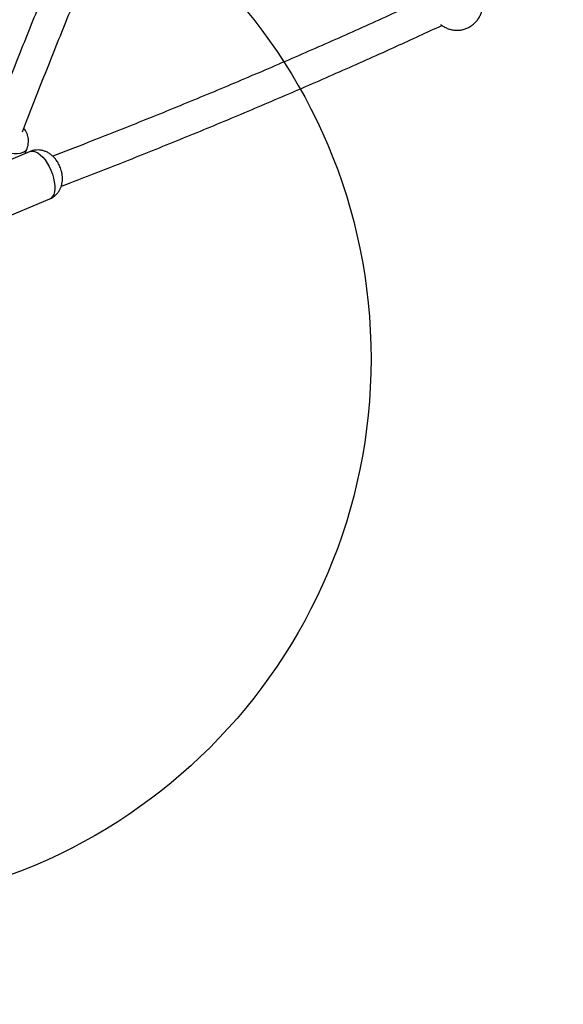
# Model space of a CAD drawing. Units: millimetres. Extents: x 8562 to 25208, y 42620 to 49019.
# Drawn here: x 10636 to 10932, y 44432 to 44970 of the extents above; entities that cross this region are included whole.
import ezdxf

# ---------------------------------------------------------------- set-up
doc = ezdxf.new("R2010")
doc.units = ezdxf.units.MM
doc.header["$LTSCALE"] = 200
doc.layers.add('OTWORY_MONTAŻOWE', color=1, linetype='Continuous')
doc.layers.add('STREFA', color=102, linetype='Continuous')

msp = doc.modelspace()

# ---------------------------------------------------------------- linework, layer by layer
at = {"color": 7, "linetype": 'Continuous', "lineweight": 25}
for p, q in [((10641.35, 44897.89), (10608.77, 44884.25)), ((10638.76, 44896.8), (10639.81, 44899.6)), ((10619.58, 44858.43), (10652.16, 44872.06))]:
    msp.add_line(p, q, dxfattribs=at)
at = {"color": 1, "linetype": 'Continuous', "lineweight": 25, "flags": 128}
for points in [[(10613.61, 44909.49), (10613.44, 44908.77), (10613.49, 44907.66), (10613.88, 44906.47), (10614.6, 44905.23), (10615.64, 44903.97), (10616.96, 44902.73), (10618.54, 44901.54), (10620.33, 44900.42), (10622.28, 44899.41), (10624.35, 44898.53), (10626.48, 44897.81), (10628.61, 44897.27), (10630.7, 44896.91), (10632.68, 44896.75), (10634.51, 44896.79), (10636.14, 44897.03), (10637.52, 44897.47)], [(10641.35, 44897.89), (10642.06, 44898.09), (10643.18, 44898.1), (10644.4, 44897.76), (10645.67, 44897.1), (10646.98, 44896.12), (10648.28, 44894.85), (10649.54, 44893.33), (10650.73, 44891.59), (10651.81, 44889.67), (10652.77, 44887.64), (10653.56, 44885.54), (10654.19, 44883.42), (10654.62, 44881.35), (10654.84, 44879.36), (10654.86, 44877.53), (10654.67, 44875.88), (10654.27, 44874.47), (10653.68, 44873.34), (10652.91, 44872.5), (10652.16, 44872.06)]]:
    msp.add_lwpolyline(points, dxfattribs=at)
at = {"color": 1, "linetype": 'Continuous', "lineweight": 25}
msp.add_arc((10636.23, 44901.15), 3.9, 289.3155, 336.6453, dxfattribs=at)
at = {"color": 7, "linetype": 'Continuous', "lineweight": 25}
for points, knots in [([(10709.72, 45123.65), (10709.19, 45122.53), (10704.13, 45111.73), (10694.79, 45091.1), (10681.72, 45061.76), (10668.96, 45032.26), (10656.45, 45002.61), (10644.23, 44972.81), (10632.51, 44943.49), (10625.01, 44924.04), (10621.38, 44914.62)], [0, 0, 0, 0, 0.016426, 0.158186, 0.299947, 0.441708, 0.58347, 0.725233, 0.866996, 1, 1, 1, 1]), ([(10637.31, 44908.64), (10638.03, 44910.56), (10642.56, 44922.51), (10651.17, 44944.37), (10663.14, 44974.2), (10675.41, 45003.88), (10687.95, 45033.41), (10700.77, 45062.79), (10712.57, 45089.23), (10720.21, 45105.79), (10723.39, 45112.68)], [0, 0, 0, 0, 0.027664, 0.172548, 0.317433, 0.462319, 0.607205, 0.752092, 0.89698, 1, 1, 1, 1]), ([(10860.28, 44982.76), (10856.87, 44981.17), (10843.8, 44975.06), (10820.91, 44964.73), (10791.62, 44951.76), (10762.16, 44939.09), (10732.56, 44926.67), (10702.8, 44914.55), (10676.54, 44904.1), (10660.14, 44897.81), (10653.76, 44895.36)], [0, 0, 0, 0, 0.05047, 0.19354, 0.33661, 0.479679, 0.622748, 0.765814, 0.908882, 1, 1, 1, 1]), ([(10865.53, 44967.33), (10865.67, 44967.2), (10866.32, 44966.61), (10867.69, 44965.78), (10869.59, 44964.9), (10871.62, 44964.33), (10873.7, 44964.07), (10875.8, 44964.12), (10877.87, 44964.49), (10879.87, 44965.16), (10881.74, 44966.12), (10883.46, 44967.35), (10884.97, 44968.83), (10886.24, 44970.52), (10887.25, 44972.38), (10887.97, 44974.37), (10888.38, 44976.44), (10888.48, 44978.55), (10888.25, 44980.66), (10887.72, 44982.7), (10886.87, 44984.63), (10885.97, 44986.14), (10885.27, 44986.92), (10885.04, 44987.18)], [0, 0, 0, 0, 0.0134381, 0.0638867, 0.1143164, 0.1647332, 0.2151482, 0.2655841, 0.3160534, 0.3665639, 0.4171257, 0.4677394, 0.5184034, 0.5691156, 0.6198554, 0.6706122, 0.7213716, 0.7721183, 0.8228375, 0.8735178, 0.9241517, 0.9747344, 1, 1, 1, 1]), ([(10658.41, 44878.91), (10660.03, 44879.53), (10671.71, 44883.96), (10693.33, 44892.47), (10723.25, 44904.47), (10753, 44916.77), (10782.62, 44929.34), (10812.08, 44942.19), (10839.97, 44954.64), (10857.96, 44962.95), (10866.24, 44966.77)], [0, 0, 0, 0, 0.022951, 0.165528, 0.308104, 0.450679, 0.593255, 0.735829, 0.878403, 1, 1, 1, 1]), ([(10639.8, 44899.62), (10639.97, 44900.13), (10640.34, 44901.21), (10640.54, 44902.92), (10640.49, 44904.66), (10640.17, 44906.33), (10639.62, 44907.91), (10638.91, 44909.32), (10638.3, 44910.15), (10638.02, 44910.53)], [0, 0, 0, 0, 0.139801, 0.293847, 0.443042, 0.588784, 0.732582, 0.876292, 1, 1, 1, 1]), ([(10657.94, 44888.99), (10657.78, 44889.38), (10657.36, 44890.44), (10656.46, 44892.09), (10655.25, 44893.83), (10653.87, 44895.32), (10652.4, 44896.53), (10650.84, 44897.49), (10649.19, 44898.18), (10647.48, 44898.62), (10645.72, 44898.78), (10643.97, 44898.66), (10642.49, 44898.36), (10641.67, 44897.99), (10641.37, 44897.86)], [0, 0, 0, 0, 0.059462, 0.159126, 0.263641, 0.35937, 0.450161, 0.537019, 0.621702, 0.705353, 0.788548, 0.871573, 0.954578, 1, 1, 1, 1]), ([(10652.14, 44872.09), (10652.33, 44872.16), (10653.11, 44872.44), (10654.3, 44873.21), (10655.67, 44874.35), (10656.79, 44875.66), (10657.69, 44877.09), (10658.37, 44878.62), (10658.82, 44880.24), (10659.07, 44881.94), (10659.1, 44883.74), (10658.89, 44885.64), (10658.5, 44887.41), (10658.11, 44888.52), (10657.94, 44888.99)], [0, 0, 0, 0, 0.031574, 0.123334, 0.211868, 0.297985, 0.382529, 0.466444, 0.550951, 0.637658, 0.728504, 0.825008, 0.926349, 1, 1, 1, 1])]:
    msp.add_open_spline(points, degree=3, knots=knots, dxfattribs=at)
at = {"layer": 'OTWORY_MONTAŻOWE'}
msp.add_circle((10527.53, 44784.69), 300, dxfattribs=at)
at = {"layer": 'STREFA', "linetype": 'Continuous', "lineweight": 25}
msp.add_arc((10468.96, 44726.12), 1906.7, 143.17419, 306.82581, dxfattribs=at)

doc.saveas('drawing.dxf')
